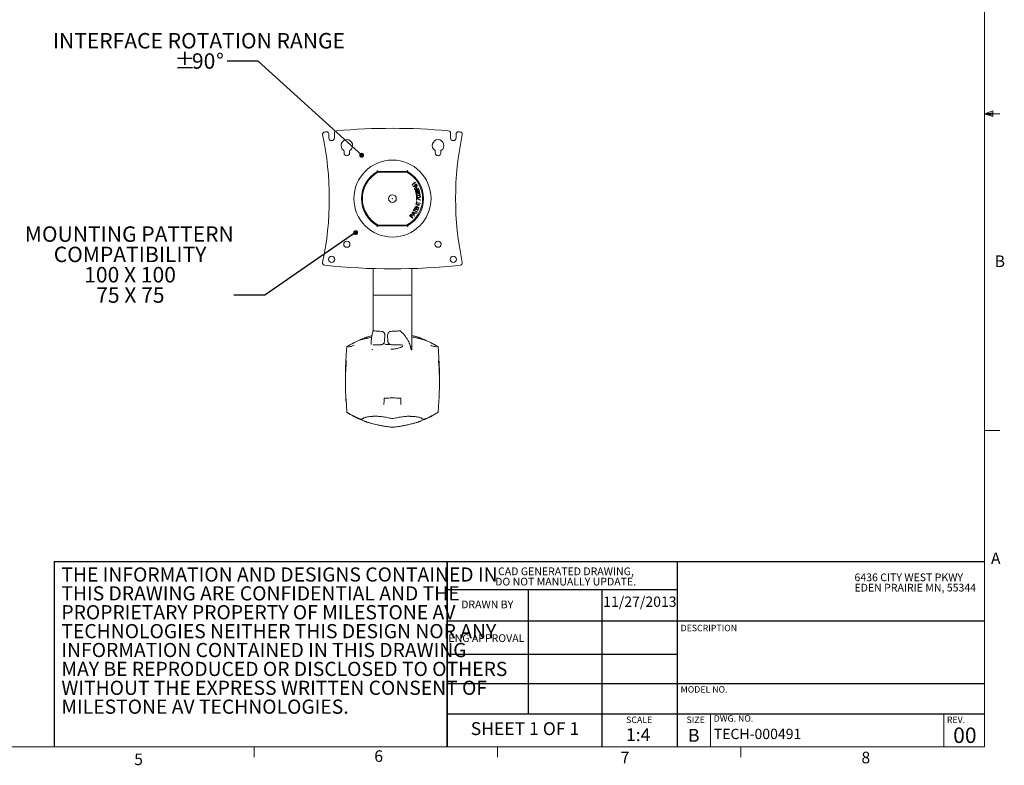
# Model space of a CAD drawing. Units: inches. Extents: x 2 to 66.2, y 1 to 43.2.
# Drawn here: x 34.3 to 66.2, y 1 to 25.1 of the extents above; entities that cross this region are included whole.
import ezdxf

# ---------------------------------------------------------------- set-up
doc = ezdxf.new("R2010")
doc.units = ezdxf.units.IN
doc.header["$LTSCALE"] = 4
doc.header["$MEASUREMENT"] = 0
doc.layers.add('LAYER_1', color=5, linetype='Continuous')
doc.layers.add('SLD-0', color=179, linetype='Continuous')
doc.styles.add('SLDTEXTSTYLE0', font='TXT', dxfattribs={"width": 0.75})
doc.styles.add('SLDTEXTSTYLE1', font='TXT', dxfattribs={"width": 0.6875})
doc.styles.add('SLDTEXTSTYLE2', font='TXT', dxfattribs={"width": 0.7})
doc.styles.add('SLDTEXTSTYLE3', font='TXT', dxfattribs={"width": 0.694444})
doc.styles.add('SLDTEXTSTYLE4', font='TXT', dxfattribs={"width": 0.678571})
doc.dimstyles.new('SLDDIMSTYLE3', dxfattribs={"dimtxt": 0, "dimasz": 0.16, "dimexe": 0, "dimexo": 0.0625, "dimgap": 0, "dimtad": 0, "dimtih": 1, "dimtoh": 1, "dimdec": 0, "dimrnd": 1e-09, "dimzin": 0, "dimdsep": 46, "dimtxsty": 'Standard', "dimblk1": 'DOT', "dimblk2": 'DOT', "dimsah": 1, "dimcen": 0.09, "dimadec": 0, "dimazin": 0, "dimtfac": 0.16, "dimtdec": 0, "dimtofl": 0, "dimtmove": 0, "dimatfit": 3, "dimldrblk": 'DOT', "dimfxl": 1, "dimfrac": 2, "dimtolj": 1, "dimtzin": 0, "dimarcsym": 0})

# ---------------------------------------------------------------- blocks, each defined once
blk = doc.blocks.new('SW_NOTE_0')
at = {"color": 0, "linetype": 'Continuous', "lineweight": 0, "char_height": 0.25, "attachment_point": 1, "style": 'SLDTEXTSTYLE0'}
for s, insert in [('6436 CITY WEST PKWY', (0, 0.322)), ('EDEN PRAIRIE MN, 55344', (0, -0.011))]:
    blk.add_mtext(s, dxfattribs=dict(at, insert=insert))
blk = doc.blocks.new('SW_NOTE_1')
at = {"color": 0, "linetype": 'Continuous', "lineweight": 0, "char_height": 0.45833, "attachment_point": 1, "style": 'SLDTEXTSTYLE2'}
for s, insert in [('THE INFORMATION AND DESIGNS CONTAINED IN', (0, 0.591)), ('THIS DRAWING ARE CONFIDENTIAL AND THE', (0, -0.02)), ('PROPRIETARY PROPERTY OF MILESTONE AV', (0, -0.631)), ('TECHNOLOGIES NEITHER THIS DESIGN NOR ANY', (0, -1.243)), ('INFORMATION CONTAINED IN THIS DRAWING', (0, -1.854)), ('MAY BE REPRODUCED OR DISCLOSED TO OTHERS', (0, -2.465)), ('WITHOUT THE EXPRESS WRITTEN CONSENT OF', (0, -3.076)), ('MILESTONE AV TECHNOLOGIES.', (0, -3.687))]:
    blk.add_mtext(s, dxfattribs=dict(at, insert=insert))
blk = doc.blocks.new('SW_NOTE_2')
at = {"color": 0, "linetype": 'Continuous', "lineweight": 0, "char_height": 0.25, "attachment_point": 2, "style": 'SLDTEXTSTYLE0'}
for s, insert in [('CAD GENERATED DRAWING,', (2.242, 0.322)), ('DO NOT MANUALLY UPDATE.', (2.232, -0.011))]:
    blk.add_mtext(s, dxfattribs=dict(at, insert=insert))
blk = doc.blocks.new('SW_NOTE_5')
at = {"layer": 'LAYER_1', "color": 0, "char_height": 0.5, "attachment_point": 2, "style": 'SLDTEXTSTYLE0'}
for s, insert in [('INTERFACE ROTATION RANGE', (-0.92, 0.908)), ('%%p', (-1.375, 0.251)), ('90', (-0.766, 0.251)), ('%%d', (-0.238, 0.251))]:
    blk.add_mtext(s, dxfattribs=dict(at, insert=insert))
blk = doc.blocks.new('_DOT')
at = {"color": 0, "linetype": 'ByBlock', "lineweight": -2}
blk.add_line((-0.5, 0), (-1, 0), dxfattribs=at)
at = {"color": 0, "linetype": 'ByBlock', "const_width": 0.5}
blk.add_lwpolyline([(-0.25, 0, 1), (0.25, 0, 1)], format="xyb", close=True, dxfattribs=at)
blk = doc.blocks.new('SW_NOTE_6')
at = {"layer": 'LAYER_1', "color": 0, "char_height": 0.5, "attachment_point": 2}
for s, insert, style in [('MOUNTING PATTERN', (-3.387, 2.231), 'SLDTEXTSTYLE0'), ('COMPATIBILITY', (-3.362, 1.573), 'SLDTEXTSTYLE0'), ('100 X 100', (-3.362, 0.916), 'SLDTEXTSTYLE3'), ('75 X 75', (-3.352, 0.258), 'SLDTEXTSTYLE4')]:
    blk.add_mtext(s, dxfattribs=dict(at, insert=insert, style=style))

msp = doc.modelspace()

# ---------------------------------------------------------------- linework, layer by layer
at = {"color": 7, "linetype": 'Continuous', "lineweight": 0}
for p, q in [((65.505, 1.568), (65.505, 42.568)), ((65.505, 22.051), (65.774, 22.147)), ((65.505, 22.051), (65.774, 22.087)), ((65.505, 22.051), (66.005, 22.051)), ((65.505, 22.051), (65.774, 21.961)), ((65.505, 22.051), (65.774, 22.01)), ((65.774, 22.147), (65.774, 21.961)), ((65.505, 11.801), (66.005, 11.801)), ((56.64, 2.629), (56.64, 1.568)), ((64.19, 2.629), (64.19, 1.568)), ((65.505, 1.568), (2.505, 1.568)), ((41.879, 1.568), (41.879, 1.229)), ((49.754, 1.568), (49.754, 1.229)), ((57.629, 1.568), (57.629, 1.229))]:
    msp.add_line(p, q, dxfattribs=at)
at = {"color": 7, "linetype": 'Continuous', "lineweight": 15}
for p, q in [((44.293, 21.4), (44.293, 21.277)), ((44.473, 21.277), (44.473, 21.431)), ((48.23, 21.431), (48.23, 21.277)), ((48.41, 21.277), (48.41, 21.4)), ((44.785, 20.847), (44.785, 20.785)), ((44.965, 20.785), (44.965, 20.847)), ((47.738, 20.847), (47.738, 20.785)), ((47.918, 20.785), (47.918, 20.847)), ((46.837, 20.188), (45.866, 20.188)), ((45.867, 20.187), (45.866, 20.188)), ((46.837, 20.187), (45.867, 20.187)), ((46.779, 20.169), (45.925, 20.169)), ((46.837, 20.187), (46.837, 20.188)), ((46.985, 19.765), (47.087, 19.837)), ((47, 19.745), (46.985, 19.765)), ((47.094, 19.827), (47.002, 19.762)), ((47.002, 19.762), (47.014, 19.746)), ((47.087, 19.837), (47.094, 19.827)), ((47.014, 19.746), (47, 19.745)), ((47.023, 19.701), (47.024, 19.713)), ((47.091, 19.695), (47.023, 19.701)), ((47.024, 19.713), (47.085, 19.708)), ((47.127, 19.662), (47.194, 19.65)), ((47.191, 19.638), (47.132, 19.649)), ((47.249, 19.437), (47.189, 19.473)), ((47.194, 19.65), (47.191, 19.638)), ((47.192, 19.485), (47.231, 19.461)), ((47.22, 19.517), (47.232, 19.52)), ((47.231, 19.461), (47.22, 19.517)), ((47.232, 19.52), (47.249, 19.437)), ((47.11, 19.127), (47.113, 19.138)), ((47.202, 19.101), (47.11, 19.127)), ((47.113, 19.138), (47.233, 19.105)), ((47.117, 19.143), (47.128, 19.21)), ((47.128, 19.141), (47.117, 19.143)), ((47.128, 19.21), (47.14, 19.208)), ((47.133, 19.169), (47.128, 19.141)), ((47.131, 19.253), (47.132, 19.332)), ((47.143, 19.253), (47.131, 19.253)), ((47.132, 19.332), (47.259, 19.265)), ((47.243, 19.15), (47.133, 19.169)), ((47.14, 19.208), (47.135, 19.181)), ((47.135, 19.181), (47.245, 19.162)), ((47.253, 19.254), (47.143, 19.313)), ((47.143, 19.313), (47.143, 19.253)), ((47.162, 19.434), (47.164, 19.423)), ((47.245, 19.162), (47.243, 19.15)), ((47.259, 19.265), (47.253, 19.254)), ((46.992, 18.864), (46.993, 18.866)), ((47.061, 18.744), (46.992, 18.864)), ((46.993, 18.866), (47.129, 18.843)), ((47.014, 18.85), (47.039, 18.806)), ((47.063, 18.841), (47.014, 18.85)), ((47.023, 18.908), (47.056, 18.968)), ((47.034, 18.902), (47.023, 18.908)), ((47.047, 18.926), (47.034, 18.902)), ((47.039, 18.806), (47.063, 18.841)), ((47.076, 18.839), (47.046, 18.795)), ((47.146, 18.873), (47.047, 18.926)), ((47.066, 18.962), (47.053, 18.937)), ((47.053, 18.937), (47.152, 18.884)), ((47.056, 18.968), (47.066, 18.962)), ((47.057, 18.973), (47.085, 19.039)), ((47.172, 18.925), (47.057, 18.973)), ((47.096, 19.034), (47.073, 18.98)), ((47.073, 18.98), (47.109, 18.965)), ((47.121, 18.832), (47.076, 18.839)), ((47.085, 19.039), (47.096, 19.034)), ((47.087, 19.044), (47.088, 19.047)), ((47.207, 19.011), (47.087, 19.044)), ((47.088, 19.047), (47.202, 19.101)), ((47.109, 18.965), (47.132, 19.019)), ((47.232, 19.102), (47.12, 19.049)), ((47.12, 19.049), (47.21, 19.023)), ((47.143, 19.014), (47.12, 18.96)), ((47.12, 18.96), (47.166, 18.941)), ((47.129, 18.843), (47.121, 18.832)), ((47.132, 19.019), (47.143, 19.014)), ((47.152, 18.884), (47.146, 18.873)), ((47.166, 18.941), (47.188, 18.995)), ((47.199, 18.991), (47.172, 18.925)), ((47.188, 18.995), (47.199, 18.991)), ((47.21, 19.023), (47.207, 19.011)), ((47.233, 19.105), (47.232, 19.102)), ((46.908, 18.759), (46.924, 18.777)), ((47, 18.676), (46.908, 18.759)), ((46.939, 18.776), (46.925, 18.76)), ((46.925, 18.76), (46.956, 18.732)), ((46.956, 18.732), (46.97, 18.747)), ((46.971, 18.73), (46.965, 18.724)), ((46.965, 18.724), (47.008, 18.685)), ((47.008, 18.685), (47, 18.676)), ((47.046, 18.795), (47.068, 18.756)), ((47.068, 18.756), (47.061, 18.744)), ((45.867, 18.43), (45.866, 18.429)), ((45.866, 18.429), (46.837, 18.429)), ((45.867, 18.43), (46.837, 18.43)), ((45.925, 18.449), (46.779, 18.449)), ((46.837, 18.43), (46.837, 18.429)), ((45.727, 16.281), (45.727, 17.043)), ((46.977, 17.043), (46.977, 16.281)), ((45.727, 16.281), (45.727, 16.211)), ((46.977, 16.211), (46.977, 16.281)), ((46.945, 16.18), (45.758, 16.18)), ((45.722, 15.013), (45.722, 15.015)), ((45.727, 15.201), (45.727, 15.023)), ((46.6, 15.027), (46.601, 15.026)), ((46.977, 14.524), (46.977, 15.201)), ((45.365, 14.752), (45.365, 14.752)), ((46.096, 14.702), (46.105, 14.881)), ((46.101, 14.921), (46.098, 14.931)), ((46.199, 14.702), (46.195, 14.891)), ((47.339, 14.752), (47.339, 14.752)), ((44.888, 14.519), (44.899, 14.529)), ((45.659, 14.582), (45.663, 14.603)), ((45.782, 14.58), (45.973, 14.581)), ((46.213, 14.586), (46.201, 14.587)), ((46.324, 14.581), (46.327, 14.581)), ((46.327, 14.581), (46.533, 14.58)), ((46.635, 14.576), (46.685, 14.562)), ((46.938, 14.524), (46.977, 14.524)), ((46.979, 14.417), (46.977, 14.509)), ((47.804, 14.529), (47.814, 14.52)), ((44.85, 12.812), (44.87, 12.411)), ((46.086, 12.85), (46.086, 12.85)), ((46.62, 12.849), (46.62, 12.849)), ((47.833, 12.411), (47.854, 12.755)), ((44.885, 12.387), (44.885, 12.386)), ((45.219, 12.21), (45.218, 12.209)), ((45.219, 12.21), (45.258, 12.191)), ((45.258, 12.191), (45.258, 12.192)), ((47.818, 12.386), (47.818, 12.387))]:
    msp.add_line(p, q, dxfattribs=at)
at = {"color": 7, "linetype": 'Continuous', "lineweight": 15, "flags": 128}
for points in [[(45.749, 15.031), (45.751, 15.031), (45.755, 15.029)], [(46.582, 15.032), (46.581, 15.031), (46.579, 15.029)], [(45.351, 14.75), (45.358, 14.752), (45.365, 14.752)], [(46.214, 14.585), (46.214, 14.585), (46.213, 14.585)], [(46.958, 14.412), (46.958, 14.413), (46.958, 14.414)]]:
    msp.add_lwpolyline(points, dxfattribs=at)
at = {"color": 7, "linetype": 'Continuous', "lineweight": 15}
for centre, radius in [((46.352, 19.309), 1.247), ((46.352, 19.309), 0.125), ((46.352, 19.309), 0.00625), ((44.875, 17.832), 0.1), ((47.828, 17.832), 0.1), ((44.383, 17.34), 0.101), ((48.32, 17.34), 0.1)]:
    msp.add_circle(centre, radius, dxfattribs=at)
for centre, radius, start, end in [((44.161, 21.393), 0.07, 96.3094, 191.9454), ((34.309, 19.309), 10, 348.0546, 11.9454), ((46.352, 1.584), 20, 96.1308, 96.3094), ((44.223, 21.4), 0.07, 0, 96.1308), ((44.543, 21.431), 0.07, 95.2063, 180), ((46.352, 1.584), 20, 84.7937, 95.2063), ((48.16, 21.431), 0.07, 0, 84.7937), ((58.394, 19.309), 10, 168.0546, 191.9454), ((48.48, 21.4), 0.07, 83.8692, 180), ((46.352, 1.584), 20, 83.6906, 83.8692), ((48.542, 21.393), 0.07, 348.0546, 83.6906), ((44.383, 21.277), 0.09, 180, 0), ((44.875, 21.029), 0.188, 303.6615, 236.3385), ((47.828, 21.029), 0.188, 303.6615, 236.3385), ((48.32, 21.277), 0.09, 180, 0), ((44.754, 20.847), 0.0313, 0, 56.3385), ((44.875, 20.785), 0.09, 180, 0), ((44.997, 20.847), 0.0313, 123.6615, 180), ((47.707, 20.847), 0.0312, 0, 56.3385), ((47.828, 20.785), 0.09, 180, 0), ((47.949, 20.847), 0.0313, 123.6615, 180), ((46.352, 19.309), 1.003, 118.9054, 241.0946), ((46.352, 19.309), 0.975, 120.1509, 239.8491), ((45.925, 20.044), 0.125, 90, 120.1509), ((46.779, 20.044), 0.125, 59.8491, 90), ((46.352, 19.309), 1.004, 298.8892, 61.1108), ((46.352, 19.309), 1.003, 298.9054, 61.0946), ((46.352, 19.309), 0.975, 300.1509, 59.8491), ((45.925, 18.574), 0.125, 239.8491, 270), ((46.779, 18.574), 0.125, 270, 300.1509), ((44.161, 17.224), 0.07, 168.0546, 263.6906), ((48.542, 17.224), 0.07, 276.3094, 11.9454), ((46.352, 37.034), 20, 263.6906, 276.3094), ((45.758, 16.211), 0.0312, 180, 270), ((46.945, 16.211), 0.0312, 270, 0), ((45.746, 15.007), 0.025, 82.7686, 159.5768), ((45.779, 15.248), 0.0525, 180.0006, 184.9527), ((46.585, 15.007), 0.025, 50.5979, 96.0488), ((46.704, 11.53), 3.498, 114.4148, 121.3244), ((46.704, 11.53), 3.499, 111.0482, 121.0403), ((46, 11.53), 3.499, 58.9597, 68.9518), ((47.34, 14.722), 0.0304, 66.5531, 92.5062), ((46, 11.53), 3.498, 58.6756, 65.5852), ((44.902, 14.491), 0.0313, 121.3244, 175.3939), ((46.683, 14.585), 0.0231, 247.0514, 273.5338), ((46.962, 14.427), 0.00696, 196.3266, 209.1524), ((46.933, 14.414), 0.025, 0, 12.0208), ((46.941, 14.416), 0.0173, 354.6407, 11.9817), ((46.962, 14.509), 0.015, 1, 90), ((47.802, 14.491), 0.0313, 4.6061, 58.6756), ((44.901, 12.413), 0.0312, 184.5854, 238.9736), ((46.704, 15.37), 3.499, 238.9597, 248.9518), ((46, 15.37), 3.499, 291.0482, 301.0403), ((47.802, 12.413), 0.0313, 301.0127, 355.4145)]:
    msp.add_arc(centre, radius, start, end, dxfattribs=at)
msp.add_ellipse((46.352, 14.418), major_axis=(0.628, 0), ratio=0.034921, start_param=6.024378, end_param=6.329517, dxfattribs=at)
for points, knots in [([(45.866, 20.188), (45.866, 20.188), (45.866, 20.189), (45.865, 20.195), (45.863, 20.202), (45.861, 20.211), (45.859, 20.217), (45.858, 20.219), (45.858, 20.219)], [0, 0, 0, 0, 0.208785, 0.417461, 0.629188, 0.847318, 0.993456, 1, 1, 1, 1]), ([(46.845, 20.219), (46.845, 20.219), (46.844, 20.217), (46.843, 20.211), (46.841, 20.202), (46.839, 20.195), (46.837, 20.189), (46.837, 20.188), (46.837, 20.188)], [0, 0, 0, 0, 0.006544, 0.152682, 0.370812, 0.582539, 0.791215, 1, 1, 1, 1]), ([(47.077, 19.718), (47.075, 19.723), (47.071, 19.734), (47.075, 19.749), (47.082, 19.76), (47.089, 19.765), (47.093, 19.767)], [0, 0, 0, 0, 0.279406, 0.559056, 0.779396, 1, 1, 1, 1]), ([(47.099, 19.757), (47.096, 19.754), (47.089, 19.75), (47.085, 19.74), (47.085, 19.729), (47.087, 19.724), (47.088, 19.721)], [0, 0, 0, 0, 0.279545, 0.559256, 0.779583, 1, 1, 1, 1]), ([(47.093, 19.767), (47.098, 19.769), (47.109, 19.774), (47.125, 19.771), (47.138, 19.763), (47.143, 19.755), (47.145, 19.752)], [0, 0, 0, 0, 0.279654, 0.558987, 0.779487, 1, 1, 1, 1]), ([(47.134, 19.746), (47.132, 19.749), (47.127, 19.756), (47.117, 19.76), (47.107, 19.76), (47.101, 19.758), (47.099, 19.757)], [0, 0, 0, 0, 0.279471, 0.559339, 0.779602, 1, 1, 1, 1]), ([(47.068, 19.612), (47.067, 19.617), (47.064, 19.628), (47.068, 19.643), (47.077, 19.655), (47.085, 19.659), (47.089, 19.661)], [0, 0, 0, 0, 0.279704, 0.5591, 0.779558, 1, 1, 1, 1]), ([(47.119, 19.591), (47.113, 19.589), (47.102, 19.586), (47.086, 19.591), (47.075, 19.6), (47.071, 19.608), (47.068, 19.612)], [0, 0, 0, 0, 0.279677, 0.55903, 0.779539, 1, 1, 1, 1]), ([(47.085, 19.708), (47.084, 19.71), (47.08, 19.713), (47.078, 19.717), (47.077, 19.718)], [0, 0, 0, 0, 0.560011, 1, 1, 1, 1]), ([(47.093, 19.65), (47.09, 19.648), (47.083, 19.644), (47.078, 19.635), (47.077, 19.625), (47.079, 19.619), (47.08, 19.616)], [0, 0, 0, 0, 0.279538, 0.559285, 0.779571, 1, 1, 1, 1]), ([(47.08, 19.616), (47.082, 19.613), (47.085, 19.606), (47.095, 19.601), (47.105, 19.599), (47.111, 19.601), (47.114, 19.602)], [0, 0, 0, 0, 0.279511, 0.559226, 0.779558, 1, 1, 1, 1]), ([(47.088, 19.721), (47.09, 19.718), (47.095, 19.712), (47.105, 19.708), (47.115, 19.707), (47.121, 19.709), (47.124, 19.711)], [0, 0, 0, 0, 0.279582, 0.559356, 0.779653, 1, 1, 1, 1]), ([(47.089, 19.661), (47.093, 19.663), (47.1, 19.665), (47.11, 19.665), (47.119, 19.664), (47.124, 19.663), (47.127, 19.662)], [0, 0, 0, 0, 0.339333, 0.559463, 0.779708, 1, 1, 1, 1]), ([(47.13, 19.7), (47.126, 19.698), (47.119, 19.695), (47.108, 19.694), (47.1, 19.694), (47.094, 19.695), (47.091, 19.695)], [0, 0, 0, 0, 0.339323, 0.559462, 0.779703, 1, 1, 1, 1]), ([(47.128, 19.636), (47.126, 19.64), (47.122, 19.647), (47.112, 19.652), (47.102, 19.653), (47.096, 19.651), (47.093, 19.65)], [0, 0, 0, 0, 0.279547, 0.559289, 0.77959, 1, 1, 1, 1]), ([(47.096, 19.536), (47.095, 19.541), (47.093, 19.55), (47.098, 19.564), (47.106, 19.574), (47.113, 19.578), (47.117, 19.579)], [0, 0, 0, 0, 0.280007, 0.55972, 0.780025, 1, 1, 1, 1]), ([(47.138, 19.51), (47.132, 19.509), (47.122, 19.508), (47.109, 19.515), (47.1, 19.524), (47.097, 19.532), (47.096, 19.536)], [0, 0, 0, 0, 0.278831, 0.55846, 0.779193, 1, 1, 1, 1]), ([(47.12, 19.567), (47.117, 19.566), (47.111, 19.563), (47.107, 19.554), (47.106, 19.546), (47.107, 19.541), (47.108, 19.539)], [0, 0, 0, 0, 0.278685, 0.55842, 0.778896, 1, 1, 1, 1]), ([(47.108, 19.539), (47.109, 19.536), (47.111, 19.529), (47.118, 19.524), (47.126, 19.521), (47.131, 19.521), (47.134, 19.522)], [0, 0, 0, 0, 0.280353, 0.560149, 0.780233, 1, 1, 1, 1]), ([(47.115, 19.455), (47.114, 19.461), (47.113, 19.472), (47.12, 19.486), (47.131, 19.496), (47.139, 19.499), (47.143, 19.5)], [0, 0, 0, 0, 0.279992, 0.559285, 0.779645, 1, 1, 1, 1]), ([(47.114, 19.602), (47.117, 19.604), (47.124, 19.608), (47.129, 19.618), (47.13, 19.628), (47.129, 19.634), (47.128, 19.636)], [0, 0, 0, 0, 0.279511, 0.559226, 0.779558, 1, 1, 1, 1]), ([(47.164, 19.423), (47.158, 19.422), (47.146, 19.421), (47.13, 19.429), (47.119, 19.441), (47.116, 19.45), (47.115, 19.455)], [0, 0, 0, 0, 0.2799786, 0.5594796, 0.7796524, 1, 1, 1, 1]), ([(47.117, 19.579), (47.12, 19.58), (47.126, 19.581), (47.137, 19.578), (47.143, 19.573), (47.147, 19.57)], [0, 0, 0, 0, 0.280286, 0.560318, 1, 1, 1, 1]), ([(47.139, 19.638), (47.14, 19.633), (47.143, 19.623), (47.138, 19.608), (47.13, 19.597), (47.122, 19.593), (47.119, 19.591)], [0, 0, 0, 0, 0.279367, 0.559047, 0.779418, 1, 1, 1, 1]), ([(47.148, 19.551), (47.146, 19.554), (47.144, 19.56), (47.136, 19.566), (47.128, 19.568), (47.123, 19.567), (47.12, 19.567)], [0, 0, 0, 0, 0.2797788, 0.5594782, 0.7800056, 1, 1, 1, 1]), ([(47.124, 19.711), (47.127, 19.713), (47.133, 19.717), (47.137, 19.728), (47.138, 19.738), (47.135, 19.743), (47.134, 19.746)], [0, 0, 0, 0, 0.279509, 0.559273, 0.77959, 1, 1, 1, 1]), ([(47.146, 19.488), (47.142, 19.487), (47.135, 19.484), (47.128, 19.475), (47.125, 19.466), (47.126, 19.46), (47.126, 19.457)], [0, 0, 0, 0, 0.279232, 0.559056, 0.779373, 1, 1, 1, 1]), ([(47.126, 19.457), (47.128, 19.452), (47.13, 19.444), (47.141, 19.436), (47.152, 19.434), (47.158, 19.434), (47.162, 19.434)], [0, 0, 0, 0, 0.27943, 0.558571, 0.779053, 1, 1, 1, 1]), ([(47.145, 19.752), (47.147, 19.746), (47.151, 19.736), (47.148, 19.72), (47.141, 19.708), (47.133, 19.703), (47.13, 19.7)], [0, 0, 0, 0, 0.27966, 0.559015, 0.779506, 1, 1, 1, 1]), ([(47.132, 19.649), (47.133, 19.647), (47.136, 19.644), (47.138, 19.64), (47.139, 19.638)], [0, 0, 0, 0, 0.560012, 1, 1, 1, 1]), ([(47.134, 19.522), (47.137, 19.523), (47.143, 19.526), (47.147, 19.535), (47.149, 19.543), (47.148, 19.549), (47.148, 19.551)], [0, 0, 0, 0, 0.278495, 0.558904, 0.779421, 1, 1, 1, 1]), ([(47.158, 19.535), (47.156, 19.529), (47.153, 19.517), (47.142, 19.512), (47.138, 19.51)], [0, 0, 0, 0, 0.5600044, 1, 1, 1, 1]), ([(47.143, 19.5), (47.148, 19.5), (47.158, 19.501), (47.175, 19.495), (47.186, 19.489), (47.192, 19.485)], [0, 0, 0, 0, 0.2792994, 0.5591512, 1, 1, 1, 1]), ([(47.189, 19.473), (47.181, 19.478), (47.171, 19.484), (47.156, 19.489), (47.15, 19.489), (47.146, 19.488)], [0, 0, 0, 0, 0.560668, 0.780478, 1, 1, 1, 1]), ([(47.147, 19.57), (47.149, 19.578), (47.152, 19.589), (47.163, 19.598), (47.169, 19.601), (47.171, 19.602)], [0, 0, 0, 0, 0.557837, 0.778911, 1, 1, 1, 1]), ([(47.175, 19.59), (47.172, 19.588), (47.164, 19.585), (47.159, 19.574), (47.156, 19.564), (47.158, 19.558), (47.158, 19.555)], [0, 0, 0, 0, 0.278794, 0.558839, 0.779374, 1, 1, 1, 1]), ([(47.158, 19.555), (47.16, 19.551), (47.163, 19.543), (47.173, 19.535), (47.184, 19.532), (47.19, 19.533), (47.194, 19.534)], [0, 0, 0, 0, 0.280008, 0.559762, 0.779997, 1, 1, 1, 1]), ([(47.197, 19.522), (47.193, 19.521), (47.185, 19.519), (47.17, 19.523), (47.162, 19.531), (47.158, 19.535)], [0, 0, 0, 0, 0.280099, 0.560009, 1, 1, 1, 1]), ([(47.171, 19.602), (47.177, 19.603), (47.186, 19.605), (47.194, 19.602), (47.198, 19.6)], [0, 0, 0, 0, 0.559272, 1, 1, 1, 1]), ([(47.209, 19.569), (47.208, 19.573), (47.205, 19.581), (47.195, 19.589), (47.185, 19.592), (47.179, 19.591), (47.175, 19.59)], [0, 0, 0, 0, 0.280347, 0.559634, 0.779934, 1, 1, 1, 1]), ([(47.194, 19.534), (47.197, 19.536), (47.205, 19.539), (47.211, 19.55), (47.212, 19.56), (47.21, 19.566), (47.209, 19.569)], [0, 0, 0, 0, 0.279137, 0.558316, 0.778961, 1, 1, 1, 1]), ([(47.221, 19.573), (47.222, 19.567), (47.225, 19.555), (47.219, 19.539), (47.21, 19.527), (47.201, 19.524), (47.197, 19.522)], [0, 0, 0, 0, 0.280613, 0.559351, 0.779873, 1, 1, 1, 1]), ([(47.198, 19.6), (47.204, 19.596), (47.215, 19.589), (47.219, 19.578), (47.221, 19.573)], [0, 0, 0, 0, 0.557799, 1, 1, 1, 1]), ([(47.127, 19.375), (47.127, 19.378), (47.127, 19.386), (47.133, 19.399), (47.152, 19.418), (47.174, 19.42), (47.189, 19.422)], [0, 0, 0, 0, 0.125627, 0.251256, 0.500663, 1, 1, 1, 1]), ([(47.195, 19.337), (47.18, 19.337), (47.158, 19.336), (47.136, 19.351), (47.129, 19.364), (47.128, 19.371), (47.127, 19.375)], [0, 0, 0, 0, 0.499708, 0.748896, 0.874448, 1, 1, 1, 1]), ([(47.19, 19.41), (47.179, 19.409), (47.161, 19.407), (47.145, 19.395), (47.139, 19.384), (47.139, 19.379), (47.139, 19.376)], [0, 0, 0, 0, 0.500246, 0.749273, 0.874716, 1, 1, 1, 1]), ([(47.139, 19.376), (47.139, 19.373), (47.14, 19.367), (47.147, 19.357), (47.165, 19.347), (47.183, 19.348), (47.195, 19.349)], [0, 0, 0, 0, 0.125295, 0.25075, 0.499589, 1, 1, 1, 1]), ([(47.189, 19.422), (47.204, 19.422), (47.227, 19.423), (47.249, 19.407), (47.256, 19.394), (47.257, 19.387), (47.258, 19.383)], [0, 0, 0, 0, 0.499338, 0.748733, 0.874349, 1, 1, 1, 1]), ([(47.223, 19.408), (47.217, 19.409), (47.206, 19.411), (47.195, 19.411), (47.19, 19.41)], [0, 0, 0, 0, 0.559632, 1, 1, 1, 1]), ([(47.258, 19.383), (47.258, 19.38), (47.257, 19.372), (47.252, 19.359), (47.232, 19.341), (47.21, 19.339), (47.195, 19.337)], [0, 0, 0, 0, 0.12559, 0.251156, 0.500336, 1, 1, 1, 1]), ([(47.195, 19.349), (47.206, 19.35), (47.224, 19.351), (47.241, 19.364), (47.246, 19.374), (47.246, 19.38), (47.246, 19.383)], [0, 0, 0, 0, 0.5003947, 0.7492321, 0.8747163, 1, 1, 1, 1]), ([(47.246, 19.383), (47.246, 19.386), (47.244, 19.393), (47.236, 19.403), (47.228, 19.406), (47.223, 19.408)], [0, 0, 0, 0, 0.280045, 0.560572, 1, 1, 1, 1]), ([(46.945, 18.797), (46.948, 18.799), (46.955, 18.803), (46.967, 18.803), (46.977, 18.8), (46.981, 18.796), (46.984, 18.794)], [0, 0, 0, 0, 0.279769, 0.559441, 0.779546, 1, 1, 1, 1]), ([(46.924, 18.777), (46.928, 18.781), (46.934, 18.788), (46.941, 18.794), (46.945, 18.797)], [0, 0, 0, 0, 0.560267, 1, 1, 1, 1]), ([(46.975, 18.785), (46.973, 18.786), (46.969, 18.789), (46.961, 18.791), (46.95, 18.788), (46.944, 18.781), (46.939, 18.776)], [0, 0, 0, 0, 0.186735, 0.373491, 0.559926, 1, 1, 1, 1]), ([(46.97, 18.747), (46.975, 18.753), (46.982, 18.76), (46.983, 18.771), (46.981, 18.778), (46.978, 18.782), (46.975, 18.785)], [0, 0, 0, 0, 0.499156, 0.624812, 0.75056, 1, 1, 1, 1]), ([(46.991, 18.755), (46.987, 18.75), (46.981, 18.741), (46.974, 18.734), (46.971, 18.73)], [0, 0, 0, 0, 0.559676, 1, 1, 1, 1]), ([(46.984, 18.794), (46.987, 18.791), (46.992, 18.785), (46.995, 18.774), (46.995, 18.764), (46.992, 18.758), (46.991, 18.755)], [0, 0, 0, 0, 0.280104, 0.559335, 0.779488, 1, 1, 1, 1]), ([(45.866, 18.429), (45.866, 18.429), (45.866, 18.428), (45.865, 18.423), (45.863, 18.415), (45.861, 18.406), (45.859, 18.4), (45.858, 18.398), (45.858, 18.398)], [0, 0, 0, 0, 0.208785, 0.417461, 0.629188, 0.847318, 0.993456, 1, 1, 1, 1]), ([(46.845, 18.398), (46.845, 18.398), (46.844, 18.4), (46.843, 18.406), (46.841, 18.415), (46.839, 18.423), (46.837, 18.428), (46.837, 18.429), (46.837, 18.429)], [0, 0, 0, 0, 0.0065435, 0.1526818, 0.3708121, 0.5825391, 0.7912152, 1, 1, 1, 1]), ([(45.727, 15.248), (45.727, 15.295), (45.727, 15.409), (45.727, 15.591), (45.727, 15.807), (45.727, 16.025), (45.727, 16.145), (45.727, 16.204)], [0, 0, 0, 0, 0.11172, 0.275289, 0.476077, 0.739411, 1, 1, 1, 1]), ([(46.977, 16.204), (46.977, 16.152), (46.977, 16.037), (46.977, 15.828), (46.977, 15.653), (46.977, 15.507), (46.977, 15.395), (46.977, 15.288), (46.977, 15.248)], [0, 0, 0, 0, 0.233085, 0.504495, 0.709161, 0.74459, 0.904588, 1, 1, 1, 1]), ([(45.728, 15.624), (45.728, 15.603), (45.728, 15.527), (45.727, 15.399), (45.727, 15.288), (45.727, 15.244)], [0, 0, 0, 0, 0.18987, 0.676716, 1, 1, 1, 1]), ([(46.976, 15.244), (46.976, 15.349), (46.976, 15.477), (46.975, 15.58), (46.975, 15.599)], [0, 0, 0, 0, 0.818886, 1, 1, 1, 1]), ([(45.722, 15.013), (45.72, 15.008), (45.709, 14.978), (45.703, 14.945), (45.698, 14.918)], [0, 0, 0, 0, 0.177076, 1, 1, 1, 1]), ([(45.727, 15.201), (45.727, 15.201), (45.727, 15.21), (45.727, 15.231), (45.727, 15.242), (45.727, 15.248)], [0, 0, 0, 0, 0.015305, 0.419562, 1, 1, 1, 1]), ([(45.727, 15.244), (45.727, 15.238), (45.727, 15.229), (45.727, 15.21), (45.727, 15.201), (45.727, 15.201)], [0, 0, 0, 0, 0.575606, 0.9836973, 1, 1, 1, 1]), ([(45.755, 15.029), (45.798, 15.024), (45.874, 15.016), (45.96, 15.013), (45.996, 15.012)], [0, 0, 0, 0, 0.577003, 1, 1, 1, 1]), ([(45.996, 15.012), (46.009, 15.01), (46.035, 15.007), (46.068, 14.985), (46.091, 14.954), (46.103, 14.921), (46.102, 14.899), (46.102, 14.891)], [0, 0, 0, 0, 0.215671, 0.432101, 0.646063, 0.861984, 1, 1, 1, 1]), ([(46.195, 14.891), (46.197, 14.904), (46.199, 14.932), (46.221, 14.969), (46.252, 14.996), (46.284, 15.01), (46.305, 15.012), (46.313, 15.012)], [0, 0, 0, 0, 0.223252, 0.447435, 0.667177, 0.882083, 1, 1, 1, 1]), ([(46.313, 15.012), (46.359, 15.014), (46.45, 15.017), (46.536, 15.025), (46.579, 15.029)], [0, 0, 0, 0, 0.508866, 1, 1, 1, 1]), ([(46.788, 14.828), (46.781, 14.838), (46.753, 14.878), (46.695, 14.94), (46.639, 14.995), (46.605, 15.022), (46.599, 15.026)], [0, 0, 0, 0, 0.134796, 0.516412, 0.928041, 1, 1, 1, 1]), ([(46.977, 15.201), (46.977, 15.201), (46.977, 15.21), (46.977, 15.229), (46.977, 15.238), (46.976, 15.244)], [0, 0, 0, 0, 0.0163027, 0.424394, 1, 1, 1, 1]), ([(46.977, 15.248), (46.977, 15.242), (46.977, 15.231), (46.977, 15.21), (46.977, 15.201), (46.977, 15.201)], [0, 0, 0, 0, 0.580438, 0.984695, 1, 1, 1, 1]), ([(45.351, 14.75), (45.348, 14.749), (45.343, 14.749), (45.321, 14.741), (45.291, 14.73), (45.269, 14.72), (45.258, 14.715)], [0, 0, 0, 0, 0.220264, 0.467183, 0.733682, 1, 1, 1, 1]), ([(45.68, 14.826), (45.649, 14.818), (45.575, 14.8), (45.485, 14.776), (45.41, 14.758), (45.369, 14.75), (45.355, 14.75), (45.351, 14.75)], [0, 0, 0, 0, 0.183549, 0.439928, 0.674768, 0.909534, 1, 1, 1, 1]), ([(45.447, 14.796), (45.455, 14.799), (45.464, 14.803), (45.481, 14.809), (45.489, 14.812), (45.505, 14.817), (45.512, 14.82), (45.526, 14.824), (45.532, 14.826), (45.537, 14.828)], [0, 0, 0, 0, 0.25, 0.25, 0.5, 0.5, 0.75, 0.75, 1, 1, 1, 1]), ([(45.537, 14.828), (45.566, 14.836), (45.611, 14.85), (45.669, 14.865), (45.689, 14.871)], [0, 0, 0, 0, 0.64952, 1, 1, 1, 1]), ([(45.698, 14.918), (45.691, 14.884), (45.67, 14.784), (45.659, 14.671), (45.658, 14.592), (45.658, 14.582)], [0, 0, 0, 0, 0.304514, 0.905472, 1, 1, 1, 1]), ([(45.973, 14.581), (45.981, 14.581), (46.003, 14.583), (46.036, 14.597), (46.068, 14.624), (46.09, 14.66), (46.094, 14.688), (46.096, 14.702)], [0, 0, 0, 0, 0.137903, 0.352835, 0.567835, 0.783983, 1, 1, 1, 1]), ([(46.105, 14.881), (46.106, 14.89), (46.106, 14.903), (46.101, 14.916), (46.1, 14.92)], [0, 0, 0, 0, 0.636902, 1, 1, 1, 1]), ([(46.324, 14.581), (46.309, 14.583), (46.281, 14.585), (46.244, 14.607), (46.216, 14.638), (46.201, 14.672), (46.199, 14.694), (46.199, 14.702)], [0, 0, 0, 0, 0.2194832, 0.4397795, 0.6570119, 0.8722504, 1, 1, 1, 1]), ([(46.958, 14.414), (46.951, 14.445), (46.938, 14.508), (46.904, 14.625), (46.859, 14.717), (46.816, 14.787), (46.798, 14.81), (46.792, 14.816)], [0, 0, 0, 0, 0.1931358, 0.3861542, 0.7764962, 0.9333978, 1, 1, 1, 1]), ([(46.977, 14.881), (47.009, 14.873), (47.08, 14.854), (47.136, 14.837), (47.166, 14.828)], [0, 0, 0, 0, 0.459333, 1, 1, 1, 1]), ([(47.352, 14.75), (47.341, 14.751), (47.317, 14.753), (47.25, 14.768), (47.161, 14.791), (47.069, 14.815), (47.001, 14.832), (46.977, 14.837)], [0, 0, 0, 0, 0.215025, 0.436715, 0.652217, 0.873507, 1, 1, 1, 1]), ([(47.166, 14.828), (47.172, 14.826), (47.178, 14.824), (47.191, 14.82), (47.199, 14.817), (47.214, 14.812), (47.223, 14.809), (47.239, 14.803), (47.248, 14.799), (47.257, 14.796)], [0, 0, 0, 0, 0.25, 0.25, 0.5, 0.5, 0.75, 0.75, 1, 1, 1, 1]), ([(47.442, 14.716), (47.437, 14.719), (47.421, 14.726), (47.394, 14.737), (47.365, 14.747), (47.353, 14.752), (47.342, 14.752), (47.34, 14.752)], [0, 0, 0, 0, 0.111568, 0.383928, 0.649161, 0.919048, 1, 1, 1, 1]), ([(47.445, 14.715), (47.441, 14.717), (47.427, 14.723), (47.403, 14.733), (47.379, 14.743), (47.36, 14.749), (47.355, 14.749), (47.352, 14.75)], [0, 0, 0, 0, 0.103155, 0.344521, 0.567984, 0.784139, 1, 1, 1, 1]), ([(44.87, 14.494), (44.858, 14.32), (44.834, 13.973), (44.829, 13.54), (44.827, 13.254), (44.833, 13.143), (44.835, 13.117)], [0, 0, 0, 0, 0.378863, 0.758339, 0.942489, 1, 1, 1, 1]), ([(44.927, 14.506), (44.936, 14.507), (44.958, 14.511), (45.016, 14.527), (45.076, 14.548), (45.11, 14.56)], [0, 0, 0, 0, 0.242519, 0.564765, 1, 1, 1, 1]), ([(45.698, 14.43), (45.7, 14.427), (45.702, 14.421), (45.707, 14.416), (45.71, 14.413)], [0, 0, 0, 0, 0.445796, 1, 1, 1, 1]), ([(45.719, 14.578), (45.719, 14.578), (45.719, 14.578), (45.722, 14.579), (45.727, 14.579), (45.731, 14.579)], [0, 0, 0, 0, 0.033739, 0.384443, 1, 1, 1, 1]), ([(45.731, 14.579), (45.735, 14.579), (45.747, 14.58), (45.768, 14.58), (45.782, 14.58)], [0, 0, 0, 0, 0.354112, 1, 1, 1, 1]), ([(46.054, 14.619), (46.08, 14.608), (46.127, 14.588), (46.178, 14.585), (46.201, 14.583)], [0, 0, 0, 0, 0.544339, 1, 1, 1, 1]), ([(46.303, 14.585), (46.297, 14.585), (46.267, 14.585), (46.238, 14.585), (46.214, 14.585)], [0, 0, 0, 0, 0.181404, 1, 1, 1, 1]), ([(46.692, 14.534), (46.677, 14.524), (46.648, 14.504), (46.552, 14.47), (46.436, 14.44), (46.347, 14.436), (46.303, 14.433)], [0, 0, 0, 0, 0.267593, 0.522973, 0.760176, 1, 1, 1, 1]), ([(46.533, 14.58), (46.548, 14.58), (46.579, 14.58), (46.615, 14.579), (46.628, 14.577), (46.635, 14.576)], [0, 0, 0, 0, 0.322128, 0.661551, 1, 1, 1, 1]), ([(47.593, 14.56), (47.618, 14.551), (47.669, 14.534), (47.727, 14.516), (47.766, 14.506), (47.778, 14.506), (47.782, 14.506)], [0, 0, 0, 0, 0.296338, 0.594531, 0.898978, 1, 1, 1, 1]), ([(47.871, 13.239), (47.873, 13.309), (47.877, 13.464), (47.871, 13.883), (47.849, 14.231), (47.833, 14.494)], [0, 0, 0, 0, 0.168065, 0.370872, 1, 1, 1, 1]), ([(44.85, 12.731), (44.846, 12.807), (44.838, 12.96), (44.832, 13.186), (44.831, 13.409), (44.835, 13.629), (44.844, 13.847), (44.856, 13.988), (44.862, 14.058)], [0, 0, 0, 0, 0.16784, 0.33671, 0.499834, 0.66395, 0.831358, 1, 1, 1, 1]), ([(47.842, 14.058), (47.848, 13.99), (47.859, 13.853), (47.869, 13.638), (47.873, 13.416), (47.871, 13.189), (47.865, 12.96), (47.858, 12.808), (47.854, 12.731)], [0, 0, 0, 0, 0.162937, 0.327053, 0.494624, 0.663291, 0.83113, 1, 1, 1, 1]), ([(46.083, 12.849), (46.082, 12.808), (46.079, 12.738), (46.077, 12.673), (46.076, 12.646)], [0, 0, 0, 0, 0.584525, 1, 1, 1, 1]), ([(46.082, 12.849), (46.082, 12.849), (46.082, 12.85), (46.086, 12.85), (46.087, 12.85)], [0, 0, 0, 0, 0.762179, 1, 1, 1, 1]), ([(46.086, 12.846), (46.109, 12.847), (46.187, 12.853), (46.266, 12.856), (46.322, 12.858)], [0, 0, 0, 0, 0.285916, 1, 1, 1, 1]), ([(46.322, 12.863), (46.324, 12.863), (46.332, 12.863), (46.348, 12.863), (46.367, 12.863), (46.377, 12.863), (46.382, 12.863)], [0, 0, 0, 0, 0.141948, 0.417509, 0.768809, 1, 1, 1, 1]), ([(46.382, 12.858), (46.412, 12.857), (46.491, 12.854), (46.569, 12.848), (46.617, 12.845)], [0, 0, 0, 0, 0.386317, 1, 1, 1, 1]), ([(46.613, 12.85), (46.615, 12.85), (46.618, 12.85), (46.621, 12.85), (46.621, 12.849), (46.621, 12.849), (46.621, 12.85)], [0, 0, 0, 0, 0.2589255, 0.5296758, 0.951321, 1, 1, 1, 1]), ([(46.627, 12.647), (46.626, 12.678), (46.624, 12.743), (46.622, 12.814), (46.62, 12.85)], [0, 0, 0, 0, 0.482297, 1, 1, 1, 1]), ([(44.899, 12.371), (44.893, 12.375), (44.887, 12.379), (44.883, 12.385), (44.883, 12.386)], [0, 0, 0, 0, 0.963874, 1, 1, 1, 1]), ([(44.885, 12.387), (44.938, 12.356), (45.047, 12.293), (45.16, 12.238), (45.219, 12.21)], [0, 0, 0, 0, 0.484642, 1, 1, 1, 1]), ([(45.258, 12.192), (45.265, 12.189), (45.28, 12.182), (45.301, 12.175), (45.314, 12.172), (45.318, 12.171)], [0, 0, 0, 0, 0.302874, 0.729194, 1, 1, 1, 1]), ([(45.324, 12.169), (45.331, 12.168), (45.346, 12.164), (45.363, 12.166), (45.379, 12.171), (45.385, 12.179), (45.387, 12.181)], [0, 0, 0, 0, 0.291658, 0.622563, 0.881856, 1, 1, 1, 1]), ([(45.387, 12.181), (45.391, 12.185), (45.4, 12.194), (45.427, 12.209), (45.466, 12.224), (45.517, 12.237), (45.579, 12.248), (45.647, 12.257), (45.697, 12.259), (45.721, 12.26)], [0, 0, 0, 0, 0.130502, 0.275442, 0.421513, 0.569576, 0.718728, 0.869994, 1, 1, 1, 1]), ([(45.713, 12.263), (45.743, 12.264), (45.816, 12.266), (45.948, 12.258), (46.099, 12.238), (46.225, 12.214), (46.3, 12.197), (46.323, 12.191)], [0, 0, 0, 0, 0.173305, 0.420357, 0.655842, 0.891395, 1, 1, 1, 1]), ([(46.323, 12.191), (46.336, 12.189), (46.356, 12.186), (46.374, 12.19), (46.38, 12.191)], [0, 0, 0, 0, 0.695173, 1, 1, 1, 1]), ([(46.38, 12.191), (46.431, 12.203), (46.535, 12.227), (46.688, 12.251), (46.82, 12.264), (46.893, 12.264), (46.923, 12.264)], [0, 0, 0, 0, 0.269021, 0.545659, 0.815173, 1, 1, 1, 1]), ([(46.916, 12.261), (46.935, 12.261), (46.982, 12.261), (47.051, 12.257), (47.123, 12.249), (47.185, 12.238), (47.237, 12.224), (47.277, 12.209), (47.304, 12.193), (47.312, 12.185), (47.315, 12.181)], [0, 0, 0, 0, 0.084666, 0.217498, 0.35181, 0.487029, 0.621275, 0.755769, 0.887908, 1, 1, 1, 1]), ([(47.317, 12.181), (47.318, 12.179), (47.322, 12.173), (47.333, 12.168), (47.348, 12.165), (47.368, 12.166), (47.397, 12.172), (47.425, 12.182), (47.441, 12.189), (47.445, 12.191)], [0, 0, 0, 0, 0.046978, 0.150447, 0.26468, 0.437046, 0.679849, 0.910656, 1, 1, 1, 1]), ([(47.445, 12.192), (47.464, 12.2), (47.559, 12.244), (47.684, 12.308), (47.787, 12.368), (47.818, 12.387)], [0, 0, 0, 0, 0.148424, 0.742453, 1, 1, 1, 1]), ([(47.82, 12.386), (47.819, 12.385), (47.815, 12.378), (47.809, 12.374), (47.804, 12.371)], [0, 0, 0, 0, 0.20346, 1, 1, 1, 1]), ([(45.537, 12.072), (45.532, 12.074), (45.526, 12.076), (45.512, 12.08), (45.505, 12.083), (45.489, 12.088), (45.481, 12.091), (45.464, 12.097), (45.455, 12.1), (45.447, 12.104)], [0, 0, 0, 0, 0.25, 0.25, 0.5, 0.5, 0.75, 0.75, 1, 1, 1, 1]), ([(45.741, 12.015), (45.702, 12.025), (45.665, 12.035), (45.597, 12.054), (45.566, 12.064), (45.537, 12.072)], [0, 0, 0, 0, 0.5, 0.5, 1, 1, 1, 1]), ([(46.336, 11.908), (46.294, 11.913), (46.253, 11.918), (46.172, 11.929), (46.133, 11.935), (46.074, 11.944), (46.055, 11.948), (46.017, 11.954), (45.999, 11.958), (45.945, 11.968), (45.911, 11.975), (45.878, 11.982)], [0, 0, 0, 0, 0.25, 0.25, 0.5, 0.5, 0.625, 0.625, 0.75, 0.75, 1, 1, 1, 1]), ([(46.825, 11.982), (46.793, 11.975), (46.758, 11.968), (46.687, 11.954), (46.649, 11.948), (46.591, 11.938), (46.571, 11.935), (46.531, 11.929), (46.511, 11.926), (46.45, 11.918), (46.409, 11.913), (46.368, 11.908)], [0, 0, 0, 0, 0.25, 0.25, 0.5, 0.5, 0.625, 0.625, 0.75, 0.75, 1, 1, 1, 1]), ([(47.166, 12.072), (47.138, 12.064), (47.106, 12.054), (47.038, 12.035), (47.002, 12.025), (46.962, 12.015)], [0, 0, 0, 0, 0.5, 0.5, 1, 1, 1, 1]), ([(47.257, 12.104), (47.248, 12.1), (47.239, 12.097), (47.223, 12.091), (47.214, 12.088), (47.199, 12.083), (47.191, 12.08), (47.178, 12.076), (47.172, 12.074), (47.166, 12.072)], [0, 0, 0, 0, 0.25, 0.25, 0.5, 0.5, 0.75, 0.75, 1, 1, 1, 1])]:
    msp.add_open_spline(points, degree=3, knots=knots, dxfattribs=at)
for points in [[(45.878, 11.982), (45.832, 11.992), (45.787, 12.003), (45.741, 12.015)], [(46.368, 11.908), (46.357, 11.907), (46.346, 11.907), (46.336, 11.908)], [(46.962, 12.015), (46.917, 12.003), (46.871, 11.992), (46.825, 11.982)]]:
    msp.add_open_spline(points, degree=3, dxfattribs=at)
at = {"layer": 'SLD-0'}
for p, q in [((35.41, 7.568), (48.123, 7.568)), ((35.41, 7.568), (35.41, 1.568)), ((48.123, 7.568), (65.505, 7.568)), ((48.123, 7.568), (48.123, 1.568)), ((48.123, 1.568), (48.123, 7.568)), ((55.566, 7.568), (55.566, 1.568)), ((48.123, 6.655), (55.566, 6.655)), ((50.744, 6.655), (50.744, 2.629)), ((53.123, 6.655), (53.123, 1.568)), ((48.123, 5.643), (53.123, 5.643)), ((53.123, 5.643), (65.505, 5.643)), ((48.123, 4.568), (55.566, 4.568)), ((48.123, 3.614), (55.566, 3.614)), ((55.566, 3.614), (65.505, 3.614)), ((48.123, 2.629), (53.123, 2.629)), ((53.123, 2.629), (65.505, 2.629))]:
    msp.add_line(p, q, dxfattribs=at)

# ---------------------------------------------------------------- block references
at = {"color": 7, "linetype": 'Continuous', "lineweight": 0}
for name, p in [('SW_NOTE_1', (35.639, 6.781)), ('SW_NOTE_2', (49.724, 7.048)), ('SW_NOTE_0', (61.302, 6.853))]:
    msp.add_blockref(name, p, dxfattribs=at)
at = {"layer": 'LAYER_1'}
for name, p in [('SW_NOTE_5', (41.008, 23.76)), ('SW_NOTE_6', (41.223, 16.179))]:
    msp.add_blockref(name, p, dxfattribs=at)

# ---------------------------------------------------------------- texts
at = {"color": 7, "linetype": 'Continuous', "lineweight": 0, "attachment_point": 1, "style": 'SLDTEXTSTYLE0'}
for s, insert, char_height in [('B', (65.837, 17.469), 0.375), ('A', (65.718, 7.852), 0.375), ('DRAWN BY', (48.575, 6.298), 0.25), ('ENG APPROVAL', (48.163, 5.208), 0.25), ('SCALE', (53.913, 2.544), 0.2083), ('SIZE', (55.867, 2.544), 0.2083), ('5', (37.994, 1.348), 0.375), ('6', (45.763, 1.452), 0.375), ('7', (53.736, 1.406), 0.375), ('8', (61.527, 1.406), 0.375)]:
    msp.add_mtext(s, dxfattribs=dict(at, insert=insert, char_height=char_height))
at = {"layer": 'LAYER_1', "style": 'SLDTEXTSTYLE0'}
for s, insert, char_height, attachment_point in [('11/27/2013', (53.17, 6.429), 0.3333, 1), ('1:4', (54.304, 2.166), 0.4167, 2), ('B', (56.101, 2.145), 0.417, 2), ('TECH-000491', (56.748, 2.149), 0.33333, 1)]:
    msp.add_mtext(s, dxfattribs=dict(at, insert=insert, char_height=char_height, attachment_point=attachment_point))
at = {"layer": 'LAYER_1', "color": 7, "style": 'SLDTEXTSTYLE0'}
for s, insert, char_height, attachment_point in [('MODEL NO.', (55.676, 3.527), 0.2083, 1), ('DWG. NO.', (56.748, 2.587), 0.2083, 1), ('00', (64.874, 2.19), 0.5, 2)]:
    msp.add_mtext(s, dxfattribs=dict(at, insert=insert, char_height=char_height, attachment_point=attachment_point))
at = {"layer": 'SLD-0', "attachment_point": 1}
for s, insert, char_height, style in [('DESCRIPTION', (55.676, 5.514), 0.20833, 'SLDTEXTSTYLE0'), ('SHEET 1 OF 1', (48.884, 2.362), 0.41667, 'SLDTEXTSTYLE1'), ('REV.', (64.292, 2.545), 0.2083, 'SLDTEXTSTYLE0')]:
    msp.add_mtext(s, dxfattribs=dict(at, insert=insert, char_height=char_height, style=style))

# ---------------------------------------------------------------- leaders
at = {"layer": 'LAYER_1'}
for points in [[(45.356, 20.711), (42.008, 23.76), (41.008, 23.76)], [(45.161, 18.207), (42.223, 16.179), (41.223, 16.179)]]:
    msp.add_leader(points, dimstyle='SLDDIMSTYLE3', dxfattribs=at)

doc.saveas('drawing.dxf')
